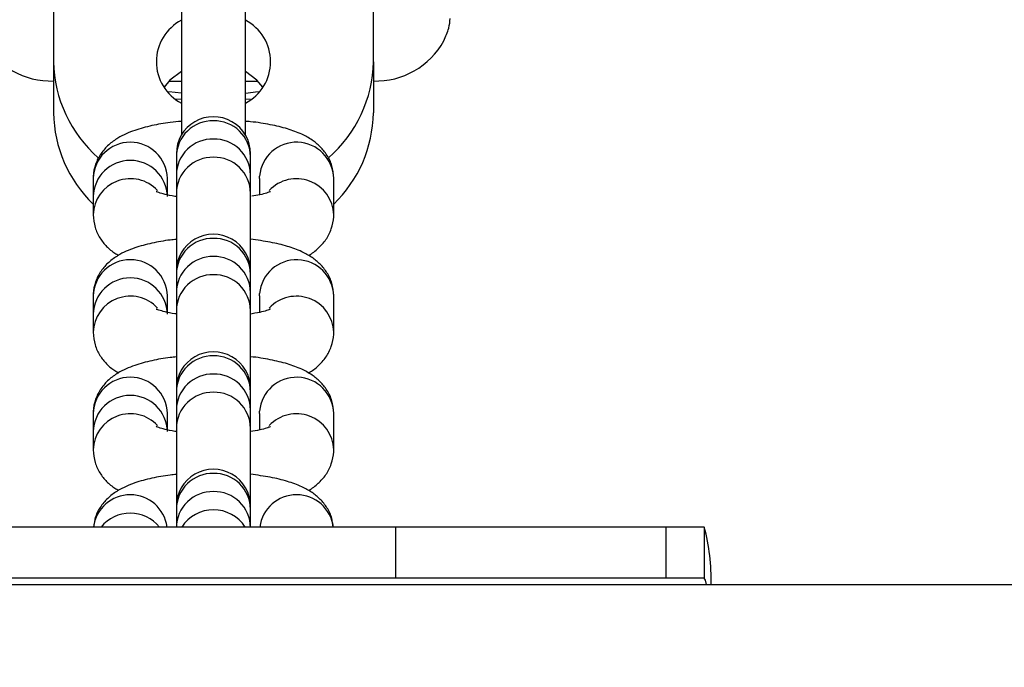
# Model space of a CAD drawing. Units: millimetres. Extents: x -709 to 13559, y -181 to 8074.
# Drawn here: x 5742 to 5819, y 3102 to 3153 of the extents above; entities that cross this region are included whole.
import ezdxf

# ---------------------------------------------------------------- set-up
doc = ezdxf.new("R2010")
doc.units = ezdxf.units.MM
doc.layers.add('Dimensions', color=7, linetype='Continuous')
doc.layers.add('Layer 1', color=7, linetype='Continuous')
doc.styles.get("Standard").update_dxf_attribs({"font": 'arial.ttf'})
doc.dimstyles.new('Leikkiset keinu', dxfattribs={"dimtxt": 150, "dimasz": 2.5, "dimexe": 0.06, "dimexo": 0.625, "dimtad": 0, "dimtih": 1, "dimtoh": 1, "dimdec": 0, "dimtxsty": 'Standard', "dimcen": 2.5, "dimadec": 0, "dimazin": 0, "dimtfac": 1, "dimtmove": 0, "dimatfit": 3, "dimfxl": 1, "dimarcsym": 0})

# ---------------------------------------------------------------- blocks, each defined once
blk = doc.blocks.new('*D9')
at = {"layer": 'Defpoints', "color": 0}
for p in [(773.233, 3611), (13557.398, 3222.219), (13557.398, -82.914)]:
    blk.add_point(p, dxfattribs=at)
at = {"layer": 'Dimensions', "color": 0, "lineweight": -2}
for p, q in [((773.233, 3610.375), (773.233, -82.974)), ((13557.398, 3221.594), (13557.398, -82.974)), ((775.733, -82.914), (6890.115, -82.914)), ((13554.898, -82.914), (7440.515, -82.914))]:
    blk.add_line(p, q, dxfattribs=at)
at = {"layer": 'Dimensions', "color": 0}
for points in [[(775.733, -82.497), (775.733, -83.331), (773.233, -82.914)], [(13554.898, -83.331), (13554.898, -82.497), (13557.398, -82.914)]]:
    blk.add_solid(points, dxfattribs=at)
at = {"layer": 'Dimensions', "color": 0, "insert": (7165.315, -82.914), "char_height": 150, "attachment_point": 5}
blk.add_mtext('12784', dxfattribs=at)
blk = doc.blocks.new('*D11')
at = {"layer": 'Defpoints', "color": 0}
for p in [(7247.508, 4231.768), (2266.419, 2956.302), (7111.487, 2956.302)]:
    blk.add_point(p, dxfattribs=at)
at = {"layer": 'Dimensions', "color": 0, "lineweight": -2}
for p, q in [((7246.883, 4231.768), (2266.359, 4231.768)), ((2266.419, 4229.268), (2266.419, 3671.235)), ((2266.419, 2958.802), (2266.419, 3516.835)), ((7110.862, 2956.302), (2266.359, 2956.302))]:
    blk.add_line(p, q, dxfattribs=at)
at = {"layer": 'Dimensions', "color": 0}
for points in [[(2266.836, 4229.268), (2266.002, 4229.268), (2266.419, 4231.768)], [(2266.002, 2958.802), (2266.836, 2958.802), (2266.419, 2956.302)]]:
    blk.add_solid(points, dxfattribs=at)
at = {"layer": 'Dimensions', "color": 0, "insert": (2266.419, 3594.035), "char_height": 150, "attachment_point": 5}
blk.add_mtext('1275', dxfattribs=at)
blk = doc.blocks.new('*D12')
at = {"layer": 'Defpoints', "color": 0}
for p in [(3133.233, 3612.768), (11789.058, 3042.303), (11789.058, 1884.885)]:
    blk.add_point(p, dxfattribs=at)
at = {"layer": 'Dimensions', "color": 0, "lineweight": -2}
for p, q in [((3133.233, 3612.143), (3133.233, 1884.825)), ((11789.058, 3041.678), (11789.058, 1884.825)), ((3135.733, 1884.885), (7236.72, 1884.885)), ((11786.558, 1884.885), (7685.57, 1884.885))]:
    blk.add_line(p, q, dxfattribs=at)
at = {"layer": 'Dimensions', "color": 0}
for points in [[(3135.733, 1885.302), (3135.733, 1884.469), (3133.233, 1884.885)], [(11786.558, 1884.469), (11786.558, 1885.302), (11789.058, 1884.885)]]:
    blk.add_solid(points, dxfattribs=at)
at = {"layer": 'Dimensions', "color": 0, "insert": (7461.145, 1884.885), "char_height": 150, "attachment_point": 5}
blk.add_mtext('8656', dxfattribs=at)

msp = doc.modelspace()

# ---------------------------------------------------------------- linework, layer by layer
at = {"layer": 'Layer 1', "lineweight": 25}
for points in [[(5744.265, 3162.64), (5744.265, 3162.64), (5744.265, 3149.65), (5744.265, 3149.65)], [(5769.265, 3149.65), (5769.265, 3149.65), (5769.265, 3162.64), (5769.265, 3162.64)], [(5754.265, 3154.259), (5754.265, 3154.259), (5754.265, 3143.917), (5754.265, 3143.917)], [(5759.265, 3143.917), (5759.265, 3143.917), (5759.265, 3154.259), (5759.265, 3154.259)], [(5738.754, 3151.283), (5739.856, 3149.284), (5741.984, 3148.071), (5744.265, 3148.14)], [(5769.265, 3148.14), (5771.547, 3148.071), (5773.675, 3149.284), (5774.777, 3151.283)], [(5744.265, 3149.65), (5744.319, 3146.767), (5745.588, 3144.04), (5747.76, 3142.143)], [(5744.265, 3149.65), (5744.265, 3149.65), (5744.265, 3145.65), (5744.265, 3145.65)], [(5765.761, 3142.134), (5767.945, 3144.027), (5769.219, 3146.76), (5769.265, 3149.65)], [(5769.265, 3149.65), (5769.265, 3149.65), (5769.265, 3145.65), (5769.265, 3145.65)], [(5753.304, 3148.14), (5753.304, 3148.14), (5754.265, 3148.14), (5754.265, 3148.14)], [(5759.265, 3148.14), (5759.265, 3148.14), (5760.227, 3148.14), (5760.227, 3148.14)], [(5754.265, 3146.689), (5754.265, 3146.689), (5753.837, 3146.729), (5753.837, 3146.729)], [(5759.638, 3146.725), (5759.638, 3146.725), (5759.265, 3146.69), (5759.265, 3146.69)], [(5744.265, 3145.65), (5744.312, 3142.954), (5745.427, 3140.388), (5747.365, 3138.514)], [(5766.165, 3138.514), (5768.11, 3140.384), (5769.226, 3142.953), (5769.265, 3145.65)], [(5753.865, 3142.447), (5753.865, 3142.447), (5753.865, 3142.226), (5753.865, 3142.226)], [(5759.665, 3142.226), (5759.665, 3142.226), (5759.665, 3142.447), (5759.665, 3142.447)], [(5753.865, 3142.226), (5753.865, 3142.226), (5753.865, 3140.802), (5753.865, 3140.802)], [(5759.665, 3140.802), (5759.665, 3140.802), (5759.665, 3142.226), (5759.665, 3142.226)], [(5753.865, 3140.802), (5753.865, 3140.802), (5753.865, 3139.379), (5753.865, 3139.379)], [(5759.665, 3139.379), (5759.665, 3139.379), (5759.665, 3140.802), (5759.665, 3140.802)], [(5747.365, 3140.528), (5747.365, 3140.528), (5747.365, 3139.105), (5747.365, 3139.105)], [(5753.165, 3139.105), (5753.165, 3139.105), (5753.165, 3140.528), (5753.165, 3140.528)], [(5760.365, 3140.528), (5760.365, 3140.528), (5760.371, 3140.707), (5760.371, 3140.707)], [(5760.365, 3140.528), (5760.365, 3140.528), (5760.365, 3139.235), (5760.365, 3139.235)], [(5766.165, 3137.681), (5766.165, 3137.681), (5766.165, 3140.528), (5766.165, 3140.528)], [(5753.865, 3139.379), (5753.865, 3139.379), (5753.865, 3133.263), (5753.865, 3133.263)], [(5759.665, 3133.265), (5759.665, 3133.265), (5759.665, 3139.379), (5759.665, 3139.379)], [(5747.365, 3139.105), (5747.365, 3139.105), (5747.365, 3137.681), (5747.365, 3137.681)], [(5753.865, 3133.259), (5753.865, 3133.259), (5753.865, 3133.038), (5753.865, 3133.038)], [(5759.665, 3133.038), (5759.665, 3133.038), (5759.665, 3133.259), (5759.665, 3133.259)], [(5753.865, 3133.038), (5753.865, 3133.038), (5753.865, 3131.614), (5753.865, 3131.614)], [(5759.665, 3131.614), (5759.665, 3131.614), (5759.665, 3133.038), (5759.665, 3133.038)], [(5753.865, 3131.614), (5753.865, 3131.614), (5753.865, 3130.191), (5753.865, 3130.191)], [(5759.665, 3130.191), (5759.665, 3130.191), (5759.665, 3131.614), (5759.665, 3131.614)], [(5747.365, 3131.34), (5747.365, 3131.34), (5747.365, 3129.917), (5747.365, 3129.917)], [(5753.165, 3129.917), (5753.165, 3129.917), (5753.165, 3131.34), (5753.165, 3131.34)], [(5760.365, 3131.34), (5760.365, 3131.34), (5760.371, 3131.519), (5760.371, 3131.519)], [(5760.365, 3131.34), (5760.365, 3131.34), (5760.365, 3130.047), (5760.365, 3130.047)], [(5766.165, 3128.493), (5766.165, 3128.493), (5766.165, 3131.34), (5766.165, 3131.34)], [(5753.865, 3130.191), (5753.865, 3130.191), (5753.865, 3124.071), (5753.865, 3124.071)], [(5759.665, 3124.071), (5759.665, 3124.071), (5759.665, 3130.191), (5759.665, 3130.191)], [(5747.365, 3129.917), (5747.365, 3129.917), (5747.365, 3128.493), (5747.365, 3128.493)], [(5753.865, 3124.071), (5753.865, 3124.071), (5753.865, 3123.85), (5753.865, 3123.85)], [(5759.665, 3123.85), (5759.665, 3123.85), (5759.665, 3124.071), (5759.665, 3124.071)], [(5753.865, 3123.85), (5753.865, 3123.85), (5753.865, 3122.426), (5753.865, 3122.426)], [(5759.665, 3122.426), (5759.665, 3122.426), (5759.665, 3123.85), (5759.665, 3123.85)], [(5753.865, 3122.426), (5753.865, 3122.426), (5753.865, 3121.003), (5753.865, 3121.003)], [(5759.665, 3121.003), (5759.665, 3121.003), (5759.665, 3122.426), (5759.665, 3122.426)], [(5760.365, 3122.152), (5760.365, 3122.152), (5760.371, 3122.331), (5760.371, 3122.331)], [(5747.365, 3122.152), (5747.365, 3122.152), (5747.365, 3120.729), (5747.365, 3120.729)], [(5753.165, 3120.729), (5753.165, 3120.729), (5753.165, 3122.152), (5753.165, 3122.152)], [(5760.365, 3122.152), (5760.365, 3122.152), (5760.365, 3120.859), (5760.365, 3120.859)], [(5766.165, 3119.305), (5766.165, 3119.305), (5766.165, 3122.152), (5766.165, 3122.152)], [(5753.865, 3121.003), (5753.865, 3121.003), (5753.865, 3114.887), (5753.865, 3114.887)], [(5759.665, 3114.889), (5759.665, 3114.889), (5759.665, 3121.003), (5759.665, 3121.003)], [(5747.365, 3120.729), (5747.365, 3120.729), (5747.365, 3119.305), (5747.365, 3119.305)], [(5753.865, 3114.883), (5753.865, 3114.883), (5753.865, 3114.662), (5753.865, 3114.662)], [(5753.865, 3114.662), (5753.865, 3114.662), (5753.865, 3113.268), (5753.865, 3113.268)], [(5759.665, 3114.662), (5759.665, 3114.662), (5759.665, 3114.883), (5759.665, 3114.883)], [(5759.665, 3113.268), (5759.665, 3113.268), (5759.665, 3114.662), (5759.665, 3114.662)], [(5770.995, 3113.268), (5770.995, 3113.268), (5731.062, 3113.268), (5731.062, 3113.268)], [(5770.995, 3113.268), (5770.995, 3113.268), (5770.995, 3109.268), (5770.995, 3109.268)], [(5792.123, 3113.268), (5792.123, 3113.268), (5770.995, 3113.268), (5770.995, 3113.268)], [(5792.123, 3113.268), (5792.123, 3113.268), (5792.123, 3109.268), (5792.123, 3109.268)], [(5795.13, 3113.268), (5795.13, 3113.268), (5792.123, 3113.268), (5792.123, 3113.268)], [(5795.13, 3113.268), (5795.13, 3113.268), (5795.13, 3109.268), (5795.13, 3109.268)], [(5795.674, 3108.768), (5795.699, 3110.286), (5795.516, 3111.8), (5795.13, 3113.268)], [(5770.995, 3109.268), (5770.995, 3109.268), (5731.062, 3109.268), (5731.062, 3109.268)], [(5792.123, 3109.268), (5792.123, 3109.268), (5770.995, 3109.268), (5770.995, 3109.268)], [(5795.13, 3109.268), (5795.13, 3109.268), (5792.123, 3109.268), (5792.123, 3109.268)], [(4954.693, 3108.768), (4954.693, 3108.768), (7669.426, 3108.768), (7669.426, 3108.768)]]:
    msp.add_open_spline(points, degree=3, dxfattribs=at)
for points, knots in [([(5754.265, 3152.89), (5753.058, 3152.261), (5752.301, 3151.012), (5752.301, 3149.65), (5752.301, 3149.65), (5752.301, 3148.288), (5753.058, 3147.039), (5754.265, 3146.41)], [0, 0, 0, 0, 0.333333, 0.333333, 0.333333, 0.333333, 1, 1, 1, 1]), ([(5759.265, 3146.41), (5760.473, 3147.039), (5761.23, 3148.288), (5761.23, 3149.65), (5761.23, 3149.65), (5761.23, 3151.012), (5760.473, 3152.261), (5759.265, 3152.89)], [0, 0, 0, 0, 0.333333, 0.333333, 0.333333, 0.333333, 1, 1, 1, 1]), ([(5774.777, 3151.283), (5774.924, 3151.624), (5775.071, 3151.964), (5775.153, 3152.26), (5775.153, 3152.26), (5775.232, 3152.547), (5775.249, 3152.792), (5775.265, 3153.038)], [0, 0, 0, 0, 0.333333, 0.333333, 0.333333, 0.333333, 1, 1, 1, 1]), ([(5754.265, 3148.89), (5754.265, 3148.89), (5753.365, 3148.202), (5753.365, 3148.202), (5753.365, 3148.202), (5753.365, 3148.202), (5752.903, 3147.65), (5752.903, 3147.65)], [0, 0, 0, 0, 0.333333, 0.333333, 0.333333, 0.333333, 1, 1, 1, 1]), ([(5760.628, 3147.65), (5760.628, 3147.65), (5760.166, 3148.202), (5760.166, 3148.202), (5760.166, 3148.202), (5760.166, 3148.202), (5759.265, 3148.89), (5759.265, 3148.89)], [0, 0, 0, 0, 0.333333, 0.333333, 0.333333, 0.333333, 1, 1, 1, 1]), ([(5759.665, 3142.447), (5759.665, 3143.483), (5759.113, 3144.441), (5758.215, 3144.959), (5758.215, 3144.959), (5757.318, 3145.477), (5756.213, 3145.477), (5755.315, 3144.959), (5755.315, 3144.959), (5754.418, 3144.441), (5753.865, 3143.483), (5753.865, 3142.447)], [0, 0, 0, 0, 0.25, 0.25, 0.25, 0.25, 0.5, 0.5, 0.5, 0.5, 1, 1, 1, 1]), ([(5754.265, 3144.984), (5753.97, 3144.957), (5753.675, 3144.931), (5753.39, 3144.896), (5753.39, 3144.896), (5752.884, 3144.835), (5752.41, 3144.749), (5751.961, 3144.649), (5751.961, 3144.649), (5751.488, 3144.544), (5751.042, 3144.424), (5750.623, 3144.281), (5750.623, 3144.281), (5750.152, 3144.119), (5749.714, 3143.929), (5749.297, 3143.677), (5749.297, 3143.677), (5749.048, 3143.526), (5748.806, 3143.354), (5748.578, 3143.148), (5748.578, 3143.148), (5748.36, 3142.952), (5748.155, 3142.726), (5747.978, 3142.468), (5747.978, 3142.468), (5747.804, 3142.216), (5747.658, 3141.934), (5747.552, 3141.631), (5747.552, 3141.631), (5747.447, 3141.328), (5747.382, 3141.006), (5747.369, 3140.681), (5747.369, 3140.681), (5747.367, 3140.63), (5747.366, 3140.579), (5747.365, 3140.528)], [0, 0, 0, 0, 0.1, 0.1, 0.1, 0.1, 0.2, 0.2, 0.2, 0.2, 0.3, 0.3, 0.3, 0.3, 0.4, 0.4, 0.4, 0.4, 0.5, 0.5, 0.5, 0.5, 0.6, 0.6, 0.6, 0.6, 0.7, 0.7, 0.7, 0.7, 0.8, 0.8, 0.8, 0.8, 1, 1, 1, 1]), ([(5766.165, 3140.528), (5766.136, 3140.863), (5766.106, 3141.197), (5766.017, 3141.513), (5766.017, 3141.513), (5765.934, 3141.808), (5765.798, 3142.087), (5765.638, 3142.339), (5765.638, 3142.339), (5765.483, 3142.584), (5765.305, 3142.803), (5765.113, 3142.997), (5765.113, 3142.997), (5764.911, 3143.2), (5764.693, 3143.374), (5764.469, 3143.526), (5764.469, 3143.526), (5764.21, 3143.702), (5763.943, 3143.848), (5763.666, 3143.977), (5763.666, 3143.977), (5763.311, 3144.142), (5762.94, 3144.279), (5762.544, 3144.398), (5762.544, 3144.398), (5762.125, 3144.524), (5761.678, 3144.629), (5761.209, 3144.723), (5761.209, 3144.723), (5760.724, 3144.82), (5760.214, 3144.905), (5759.665, 3144.955), (5759.665, 3144.955), (5759.533, 3144.967), (5759.399, 3144.977), (5759.265, 3144.986)], [0, 0, 0, 0, 0.1, 0.1, 0.1, 0.1, 0.2, 0.2, 0.2, 0.2, 0.3, 0.3, 0.3, 0.3, 0.4, 0.4, 0.4, 0.4, 0.5, 0.5, 0.5, 0.5, 0.6, 0.6, 0.6, 0.6, 0.7, 0.7, 0.7, 0.7, 0.8, 0.8, 0.8, 0.8, 1, 1, 1, 1]), ([(5753.819, 3139.114), (5753.796, 3139.117), (5753.773, 3139.12), (5753.75, 3139.123), (5753.75, 3139.123), (5753.442, 3139.163), (5753.198, 3139.222), (5752.985, 3139.277), (5752.985, 3139.277), (5752.794, 3139.326), (5752.628, 3139.371), (5752.497, 3139.418), (5752.497, 3139.418), (5752.382, 3139.46), (5752.293, 3139.503), (5752.293, 3139.501), (5752.293, 3139.501), (5752.292, 3139.5), (5752.299, 3139.496), (5752.306, 3139.491)], [0, 0, 0, 0, 0.166667, 0.166667, 0.166667, 0.166667, 0.333333, 0.333333, 0.333333, 0.333333, 0.5, 0.5, 0.5, 0.5, 0.666667, 0.666667, 0.666667, 0.666667, 1, 1, 1, 1]), ([(5761.23, 3139.496), (5761.227, 3139.494), (5761.224, 3139.493), (5761.197, 3139.481), (5761.197, 3139.481), (5761.153, 3139.464), (5761.048, 3139.423), (5760.921, 3139.381), (5760.921, 3139.381), (5760.774, 3139.333), (5760.597, 3139.284), (5760.379, 3139.238), (5760.379, 3139.238), (5760.197, 3139.2), (5759.986, 3139.164), (5759.776, 3139.128)], [0, 0, 0, 0, 0.2, 0.2, 0.2, 0.2, 0.4, 0.4, 0.4, 0.4, 0.6, 0.6, 0.6, 0.6, 1, 1, 1, 1]), ([(5747.365, 3137.681), (5747.395, 3137.347), (5747.425, 3137.013), (5747.514, 3136.697), (5747.514, 3136.697), (5747.597, 3136.401), (5747.733, 3136.122), (5747.893, 3135.871), (5747.893, 3135.871), (5748.048, 3135.627), (5748.227, 3135.409), (5748.418, 3135.213), (5748.418, 3135.213), (5748.619, 3135.007), (5748.834, 3134.825), (5749.062, 3134.684), (5749.062, 3134.684), (5749.159, 3134.623), (5749.259, 3134.57), (5749.359, 3134.517)], [0, 0, 0, 0, 0.166667, 0.166667, 0.166667, 0.166667, 0.333333, 0.333333, 0.333333, 0.333333, 0.5, 0.5, 0.5, 0.5, 0.666667, 0.666667, 0.666667, 0.666667, 1, 1, 1, 1]), ([(5764.172, 3134.505), (5764.193, 3134.514), (5764.213, 3134.524), (5764.234, 3134.533), (5764.234, 3134.533), (5764.496, 3134.657), (5764.728, 3134.849), (5764.953, 3135.062), (5764.953, 3135.062), (5765.167, 3135.264), (5765.375, 3135.486), (5765.553, 3135.742), (5765.553, 3135.742), (5765.727, 3135.992), (5765.873, 3136.276), (5765.979, 3136.579), (5765.979, 3136.579), (5766.084, 3136.882), (5766.149, 3137.204), (5766.162, 3137.529), (5766.162, 3137.529), (5766.164, 3137.58), (5766.165, 3137.631), (5766.165, 3137.681)], [0, 0, 0, 0, 0.142857, 0.142857, 0.142857, 0.142857, 0.285714, 0.285714, 0.285714, 0.285714, 0.428571, 0.428571, 0.428571, 0.428571, 0.571429, 0.571429, 0.571429, 0.571429, 0.714286, 0.714286, 0.714286, 0.714286, 1, 1, 1, 1]), ([(5759.665, 3133.259), (5759.665, 3134.295), (5759.113, 3135.253), (5758.215, 3135.771), (5758.215, 3135.771), (5757.318, 3136.289), (5756.213, 3136.289), (5755.315, 3135.771), (5755.315, 3135.771), (5754.418, 3135.253), (5753.865, 3134.295), (5753.865, 3133.259)], [0, 0, 0, 0, 0.25, 0.25, 0.25, 0.25, 0.5, 0.5, 0.5, 0.5, 1, 1, 1, 1]), ([(5753.865, 3135.756), (5753.706, 3135.741), (5753.546, 3135.726), (5753.39, 3135.708), (5753.39, 3135.708), (5752.88, 3135.65), (5752.409, 3135.561), (5751.961, 3135.461), (5751.961, 3135.461), (5751.489, 3135.355), (5751.043, 3135.235), (5750.623, 3135.092), (5750.623, 3135.092), (5750.151, 3134.932), (5749.714, 3134.741), (5749.297, 3134.489), (5749.297, 3134.489), (5749.048, 3134.338), (5748.806, 3134.166), (5748.578, 3133.96), (5748.578, 3133.96), (5748.36, 3133.764), (5748.155, 3133.538), (5747.978, 3133.28), (5747.978, 3133.28), (5747.804, 3133.028), (5747.658, 3132.746), (5747.552, 3132.443), (5747.552, 3132.443), (5747.447, 3132.14), (5747.382, 3131.817), (5747.369, 3131.493), (5747.369, 3131.493), (5747.367, 3131.442), (5747.366, 3131.391), (5747.365, 3131.34)], [0, 0, 0, 0, 0.1, 0.1, 0.1, 0.1, 0.2, 0.2, 0.2, 0.2, 0.3, 0.3, 0.3, 0.3, 0.4, 0.4, 0.4, 0.4, 0.5, 0.5, 0.5, 0.5, 0.6, 0.6, 0.6, 0.6, 0.7, 0.7, 0.7, 0.7, 0.8, 0.8, 0.8, 0.8, 1, 1, 1, 1]), ([(5766.165, 3131.34), (5766.136, 3131.675), (5766.106, 3132.009), (5766.017, 3132.325), (5766.017, 3132.325), (5765.934, 3132.62), (5765.798, 3132.899), (5765.638, 3133.151), (5765.638, 3133.151), (5765.483, 3133.396), (5765.305, 3133.615), (5765.113, 3133.808), (5765.113, 3133.808), (5764.911, 3134.012), (5764.693, 3134.186), (5764.469, 3134.338), (5764.469, 3134.338), (5764.21, 3134.514), (5763.943, 3134.66), (5763.666, 3134.789), (5763.666, 3134.789), (5763.311, 3134.954), (5762.939, 3135.09), (5762.544, 3135.21), (5762.544, 3135.21), (5762.127, 3135.337), (5761.684, 3135.446), (5761.209, 3135.535), (5761.209, 3135.535), (5760.718, 3135.627), (5760.192, 3135.697), (5759.665, 3135.767)], [0, 0, 0, 0, 0.111111, 0.111111, 0.111111, 0.111111, 0.222222, 0.222222, 0.222222, 0.222222, 0.333333, 0.333333, 0.333333, 0.333333, 0.444444, 0.444444, 0.444444, 0.444444, 0.555556, 0.555556, 0.555556, 0.555556, 0.666667, 0.666667, 0.666667, 0.666667, 0.777778, 0.777778, 0.777778, 0.777778, 1, 1, 1, 1]), ([(5753.905, 3129.915), (5753.853, 3129.922), (5753.801, 3129.928), (5753.75, 3129.935), (5753.75, 3129.935), (5753.446, 3129.976), (5753.199, 3130.035), (5752.985, 3130.089), (5752.985, 3130.089), (5752.793, 3130.138), (5752.628, 3130.183), (5752.497, 3130.23), (5752.497, 3130.23), (5752.382, 3130.272), (5752.293, 3130.315), (5752.293, 3130.313), (5752.293, 3130.313), (5752.292, 3130.312), (5752.299, 3130.307), (5752.306, 3130.303)], [0, 0, 0, 0, 0.166667, 0.166667, 0.166667, 0.166667, 0.333333, 0.333333, 0.333333, 0.333333, 0.5, 0.5, 0.5, 0.5, 0.666667, 0.666667, 0.666667, 0.666667, 1, 1, 1, 1]), ([(5761.23, 3130.308), (5761.227, 3130.306), (5761.224, 3130.305), (5761.197, 3130.293), (5761.197, 3130.293), (5761.153, 3130.276), (5761.049, 3130.234), (5760.921, 3130.193), (5760.921, 3130.193), (5760.773, 3130.145), (5760.594, 3130.096), (5760.379, 3130.05), (5760.379, 3130.05), (5760.146, 3130), (5759.872, 3129.954), (5759.597, 3129.907)], [0, 0, 0, 0, 0.2, 0.2, 0.2, 0.2, 0.4, 0.4, 0.4, 0.4, 0.6, 0.6, 0.6, 0.6, 1, 1, 1, 1]), ([(5747.365, 3128.493), (5747.395, 3128.159), (5747.425, 3127.825), (5747.514, 3127.509), (5747.514, 3127.509), (5747.597, 3127.213), (5747.733, 3126.934), (5747.893, 3126.683), (5747.893, 3126.683), (5748.048, 3126.439), (5748.227, 3126.221), (5748.418, 3126.025), (5748.418, 3126.025), (5748.619, 3125.819), (5748.834, 3125.637), (5749.062, 3125.496), (5749.062, 3125.496), (5749.159, 3125.435), (5749.259, 3125.382), (5749.359, 3125.329)], [0, 0, 0, 0, 0.166667, 0.166667, 0.166667, 0.166667, 0.333333, 0.333333, 0.333333, 0.333333, 0.5, 0.5, 0.5, 0.5, 0.666667, 0.666667, 0.666667, 0.666667, 1, 1, 1, 1]), ([(5764.172, 3125.317), (5764.193, 3125.326), (5764.213, 3125.335), (5764.234, 3125.345), (5764.234, 3125.345), (5764.496, 3125.469), (5764.728, 3125.661), (5764.953, 3125.874), (5764.953, 3125.874), (5765.167, 3126.076), (5765.375, 3126.298), (5765.553, 3126.553), (5765.553, 3126.553), (5765.727, 3126.804), (5765.873, 3127.088), (5765.979, 3127.391), (5765.979, 3127.391), (5766.084, 3127.694), (5766.149, 3128.016), (5766.162, 3128.341), (5766.162, 3128.341), (5766.164, 3128.392), (5766.165, 3128.442), (5766.165, 3128.493)], [0, 0, 0, 0, 0.142857, 0.142857, 0.142857, 0.142857, 0.285714, 0.285714, 0.285714, 0.285714, 0.428571, 0.428571, 0.428571, 0.428571, 0.571429, 0.571429, 0.571429, 0.571429, 0.714286, 0.714286, 0.714286, 0.714286, 1, 1, 1, 1]), ([(5759.665, 3124.071), (5759.665, 3125.107), (5759.113, 3126.065), (5758.215, 3126.583), (5758.215, 3126.583), (5757.318, 3127.101), (5756.213, 3127.101), (5755.315, 3126.583), (5755.315, 3126.583), (5754.418, 3126.065), (5753.865, 3125.107), (5753.865, 3124.071)], [0, 0, 0, 0, 0.25, 0.25, 0.25, 0.25, 0.5, 0.5, 0.5, 0.5, 1, 1, 1, 1]), ([(5753.872, 3126.569), (5753.71, 3126.553), (5753.548, 3126.538), (5753.39, 3126.52), (5753.39, 3126.52), (5752.88, 3126.462), (5752.409, 3126.373), (5751.961, 3126.273), (5751.961, 3126.273), (5751.489, 3126.167), (5751.043, 3126.047), (5750.623, 3125.904), (5750.623, 3125.904), (5750.151, 3125.743), (5749.714, 3125.553), (5749.297, 3125.301), (5749.297, 3125.301), (5749.048, 3125.15), (5748.806, 3124.978), (5748.578, 3124.772), (5748.578, 3124.772), (5748.36, 3124.576), (5748.155, 3124.35), (5747.978, 3124.092), (5747.978, 3124.092), (5747.804, 3123.84), (5747.658, 3123.557), (5747.552, 3123.255), (5747.552, 3123.255), (5747.447, 3122.952), (5747.382, 3122.629), (5747.369, 3122.305), (5747.369, 3122.305), (5747.367, 3122.254), (5747.366, 3122.203), (5747.365, 3122.152)], [0, 0, 0, 0, 0.1, 0.1, 0.1, 0.1, 0.2, 0.2, 0.2, 0.2, 0.3, 0.3, 0.3, 0.3, 0.4, 0.4, 0.4, 0.4, 0.5, 0.5, 0.5, 0.5, 0.6, 0.6, 0.6, 0.6, 0.7, 0.7, 0.7, 0.7, 0.8, 0.8, 0.8, 0.8, 1, 1, 1, 1]), ([(5766.165, 3122.152), (5766.136, 3122.487), (5766.106, 3122.821), (5766.017, 3123.137), (5766.017, 3123.137), (5765.934, 3123.432), (5765.798, 3123.711), (5765.638, 3123.963), (5765.638, 3123.963), (5765.483, 3124.208), (5765.305, 3124.427), (5765.113, 3124.62), (5765.113, 3124.62), (5764.911, 3124.824), (5764.693, 3124.998), (5764.469, 3125.15), (5764.469, 3125.15), (5764.21, 3125.326), (5763.943, 3125.472), (5763.666, 3125.601), (5763.666, 3125.601), (5763.311, 3125.766), (5762.94, 3125.903), (5762.544, 3126.022), (5762.544, 3126.022), (5762.125, 3126.147), (5761.677, 3126.251), (5761.209, 3126.347), (5761.209, 3126.347), (5760.725, 3126.446), (5760.22, 3126.535), (5759.665, 3126.579), (5759.665, 3126.579), (5759.664, 3126.579), (5759.663, 3126.579), (5759.662, 3126.579)], [0, 0, 0, 0, 0.1, 0.1, 0.1, 0.1, 0.2, 0.2, 0.2, 0.2, 0.3, 0.3, 0.3, 0.3, 0.4, 0.4, 0.4, 0.4, 0.5, 0.5, 0.5, 0.5, 0.6, 0.6, 0.6, 0.6, 0.7, 0.7, 0.7, 0.7, 0.8, 0.8, 0.8, 0.8, 1, 1, 1, 1]), ([(5753.886, 3120.73), (5753.84, 3120.735), (5753.795, 3120.741), (5753.75, 3120.747), (5753.75, 3120.747), (5753.445, 3120.788), (5753.198, 3120.846), (5752.985, 3120.901), (5752.985, 3120.901), (5752.793, 3120.95), (5752.628, 3120.995), (5752.497, 3121.042), (5752.497, 3121.042), (5752.382, 3121.084), (5752.293, 3121.127), (5752.293, 3121.124), (5752.293, 3121.124), (5752.292, 3121.124), (5752.299, 3121.119), (5752.306, 3121.115)], [0, 0, 0, 0, 0.166667, 0.166667, 0.166667, 0.166667, 0.333333, 0.333333, 0.333333, 0.333333, 0.5, 0.5, 0.5, 0.5, 0.666667, 0.666667, 0.666667, 0.666667, 1, 1, 1, 1]), ([(5761.23, 3121.12), (5761.227, 3121.118), (5761.224, 3121.116), (5761.197, 3121.105), (5761.197, 3121.105), (5761.153, 3121.087), (5761.049, 3121.046), (5760.921, 3121.005), (5760.921, 3121.005), (5760.773, 3120.957), (5760.594, 3120.908), (5760.379, 3120.862), (5760.379, 3120.862), (5760.16, 3120.815), (5759.902, 3120.771), (5759.645, 3120.728)], [0, 0, 0, 0, 0.2, 0.2, 0.2, 0.2, 0.4, 0.4, 0.4, 0.4, 0.6, 0.6, 0.6, 0.6, 1, 1, 1, 1]), ([(5747.365, 3119.305), (5747.395, 3118.971), (5747.425, 3118.637), (5747.514, 3118.321), (5747.514, 3118.321), (5747.597, 3118.025), (5747.733, 3117.746), (5747.893, 3117.495), (5747.893, 3117.495), (5748.048, 3117.251), (5748.227, 3117.033), (5748.418, 3116.837), (5748.418, 3116.837), (5748.619, 3116.631), (5748.834, 3116.449), (5749.062, 3116.308), (5749.062, 3116.308), (5749.159, 3116.247), (5749.259, 3116.194), (5749.359, 3116.141)], [0, 0, 0, 0, 0.166667, 0.166667, 0.166667, 0.166667, 0.333333, 0.333333, 0.333333, 0.333333, 0.5, 0.5, 0.5, 0.5, 0.666667, 0.666667, 0.666667, 0.666667, 1, 1, 1, 1]), ([(5764.172, 3116.129), (5764.193, 3116.138), (5764.213, 3116.147), (5764.234, 3116.157), (5764.234, 3116.157), (5764.496, 3116.281), (5764.728, 3116.473), (5764.953, 3116.686), (5764.953, 3116.686), (5765.167, 3116.888), (5765.375, 3117.11), (5765.553, 3117.365), (5765.553, 3117.365), (5765.727, 3117.616), (5765.873, 3117.9), (5765.979, 3118.203), (5765.979, 3118.203), (5766.084, 3118.506), (5766.149, 3118.828), (5766.162, 3119.153), (5766.162, 3119.153), (5766.164, 3119.204), (5766.165, 3119.254), (5766.165, 3119.305)], [0, 0, 0, 0, 0.142857, 0.142857, 0.142857, 0.142857, 0.285714, 0.285714, 0.285714, 0.285714, 0.428571, 0.428571, 0.428571, 0.428571, 0.571429, 0.571429, 0.571429, 0.571429, 0.714286, 0.714286, 0.714286, 0.714286, 1, 1, 1, 1]), ([(5759.665, 3114.883), (5759.665, 3115.919), (5759.113, 3116.877), (5758.215, 3117.395), (5758.215, 3117.395), (5757.318, 3117.913), (5756.213, 3117.913), (5755.315, 3117.395), (5755.315, 3117.395), (5754.418, 3116.877), (5753.865, 3115.919), (5753.865, 3114.883)], [0, 0, 0, 0, 0.25, 0.25, 0.25, 0.25, 0.5, 0.5, 0.5, 0.5, 1, 1, 1, 1]), ([(5753.865, 3117.38), (5753.706, 3117.365), (5753.546, 3117.35), (5753.39, 3117.332), (5753.39, 3117.332), (5752.88, 3117.274), (5752.409, 3117.185), (5751.961, 3117.085), (5751.961, 3117.085), (5751.489, 3116.979), (5751.042, 3116.859), (5750.623, 3116.716), (5750.623, 3116.716), (5750.151, 3116.555), (5749.715, 3116.365), (5749.297, 3116.112), (5749.297, 3116.112), (5749.048, 3115.962), (5748.805, 3115.79), (5748.578, 3115.584), (5748.578, 3115.584), (5748.361, 3115.388), (5748.158, 3115.161), (5747.978, 3114.904), (5747.978, 3114.904), (5747.801, 3114.652), (5747.647, 3114.371), (5747.552, 3114.067), (5747.552, 3114.067), (5747.473, 3113.811), (5747.435, 3113.54), (5747.398, 3113.268)], [0, 0, 0, 0, 0.111111, 0.111111, 0.111111, 0.111111, 0.222222, 0.222222, 0.222222, 0.222222, 0.333333, 0.333333, 0.333333, 0.333333, 0.444444, 0.444444, 0.444444, 0.444444, 0.555556, 0.555556, 0.555556, 0.555556, 0.666667, 0.666667, 0.666667, 0.666667, 0.777778, 0.777778, 0.777778, 0.777778, 1, 1, 1, 1]), ([(5766.12, 3113.268), (5766.097, 3113.498), (5766.074, 3113.729), (5766.017, 3113.949), (5766.017, 3113.949), (5765.94, 3114.246), (5765.8, 3114.523), (5765.638, 3114.775), (5765.638, 3114.775), (5765.481, 3115.019), (5765.304, 3115.239), (5765.113, 3115.432), (5765.113, 3115.432), (5764.911, 3115.636), (5764.693, 3115.81), (5764.469, 3115.962), (5764.469, 3115.962), (5764.21, 3116.138), (5763.943, 3116.284), (5763.666, 3116.413), (5763.666, 3116.413), (5763.311, 3116.578), (5762.939, 3116.714), (5762.544, 3116.834), (5762.544, 3116.834), (5762.127, 3116.961), (5761.684, 3117.07), (5761.209, 3117.159), (5761.209, 3117.159), (5760.718, 3117.251), (5760.192, 3117.321), (5759.665, 3117.391)], [0, 0, 0, 0, 0.111111, 0.111111, 0.111111, 0.111111, 0.222222, 0.222222, 0.222222, 0.222222, 0.333333, 0.333333, 0.333333, 0.333333, 0.444444, 0.444444, 0.444444, 0.444444, 0.555556, 0.555556, 0.555556, 0.555556, 0.666667, 0.666667, 0.666667, 0.666667, 0.777778, 0.777778, 0.777778, 0.777778, 1, 1, 1, 1]), ([(5795.292, 3108.768), (5795.292, 3108.768), (5795.221, 3109.114), (5795.221, 3109.114), (5795.221, 3109.114), (5795.221, 3109.114), (5795.13, 3109.268), (5795.13, 3109.268)], [0, 0, 0, 0, 0.333333, 0.333333, 0.333333, 0.333333, 1, 1, 1, 1])]:
    msp.add_open_spline(points, degree=3, knots=knots, dxfattribs=at)
at = {"layer": 'Layer 1', "color": 8, "lineweight": 25}
for points in [[(5753.268, 3147.319), (5753.268, 3147.319), (5754.265, 3147.224), (5754.265, 3147.224)], [(5760.269, 3147.305), (5760.269, 3147.305), (5759.265, 3147.161), (5759.265, 3147.161)], [(5756.765, 3114.616), (5755.762, 3114.622), (5754.826, 3114.113), (5754.286, 3113.268)], [(5759.245, 3113.268), (5758.705, 3114.113), (5757.769, 3114.622), (5756.765, 3114.616)]]:
    msp.add_open_spline(points, degree=3, dxfattribs=at)
for points in [[(5756.765, 3145.027), (5756.009, 3145.043), (5755.276, 3144.757), (5754.732, 3144.231), (5754.732, 3144.231), (5754.187, 3143.705), (5753.875, 3142.983), (5753.865, 3142.226)], [(5759.665, 3142.226), (5759.653, 3142.982), (5759.341, 3143.703), (5758.797, 3144.228), (5758.797, 3144.228), (5758.253, 3144.754), (5757.522, 3145.041), (5756.765, 3145.027)], [(5753.165, 3140.528), (5753.126, 3142.101), (5751.839, 3143.356), (5750.265, 3143.356), (5750.265, 3143.356), (5748.692, 3143.356), (5747.405, 3142.101), (5747.365, 3140.528)], [(5756.765, 3143.604), (5756.009, 3143.62), (5755.276, 3143.333), (5754.732, 3142.807), (5754.732, 3142.807), (5754.187, 3142.281), (5753.875, 3141.559), (5753.865, 3140.802)], [(5759.665, 3140.802), (5759.653, 3141.559), (5759.341, 3142.279), (5758.797, 3142.805), (5758.797, 3142.805), (5758.253, 3143.33), (5757.522, 3143.618), (5756.765, 3143.604)], [(5766.165, 3140.528), (5766.125, 3142.067), (5764.891, 3143.306), (5763.353, 3143.354), (5763.353, 3143.354), (5761.815, 3143.401), (5760.507, 3142.24), (5760.371, 3140.707)], [(5753.165, 3139.105), (5753.126, 3140.678), (5751.839, 3141.932), (5750.265, 3141.932), (5750.265, 3141.932), (5748.692, 3141.932), (5747.405, 3140.678), (5747.365, 3139.105)], [(5756.765, 3142.18), (5756.009, 3142.196), (5755.276, 3141.91), (5754.732, 3141.384), (5754.732, 3141.384), (5754.187, 3140.858), (5753.875, 3140.136), (5753.865, 3139.379)], [(5759.665, 3139.379), (5759.653, 3140.135), (5759.341, 3140.856), (5758.797, 3141.381), (5758.797, 3141.381), (5758.253, 3141.907), (5757.522, 3142.194), (5756.765, 3142.18)], [(5752.401, 3139.576), (5751.598, 3140.44), (5750.352, 3140.733), (5749.248, 3140.317), (5749.248, 3140.317), (5748.144, 3139.902), (5747.4, 3138.861), (5747.365, 3137.681)], [(5766.165, 3137.681), (5766.131, 3138.86), (5765.387, 3139.901), (5764.283, 3140.317), (5764.283, 3140.317), (5763.18, 3140.733), (5761.934, 3140.44), (5761.13, 3139.577)], [(5756.765, 3135.839), (5756.009, 3135.855), (5755.276, 3135.569), (5754.732, 3135.043), (5754.732, 3135.043), (5754.187, 3134.517), (5753.875, 3133.795), (5753.865, 3133.038)], [(5759.665, 3133.038), (5759.653, 3133.794), (5759.341, 3134.515), (5758.797, 3135.04), (5758.797, 3135.04), (5758.253, 3135.566), (5757.522, 3135.853), (5756.765, 3135.839)], [(5753.165, 3131.34), (5753.126, 3132.913), (5751.839, 3134.168), (5750.265, 3134.168), (5750.265, 3134.168), (5748.692, 3134.168), (5747.405, 3132.913), (5747.365, 3131.34)], [(5756.765, 3134.415), (5756.009, 3134.432), (5755.276, 3134.145), (5754.732, 3133.619), (5754.732, 3133.619), (5754.187, 3133.093), (5753.875, 3132.371), (5753.865, 3131.614)], [(5759.665, 3131.614), (5759.653, 3132.371), (5759.341, 3133.091), (5758.797, 3133.617), (5758.797, 3133.617), (5758.253, 3134.142), (5757.522, 3134.43), (5756.765, 3134.415)], [(5766.165, 3131.34), (5766.125, 3132.879), (5764.891, 3134.118), (5763.353, 3134.165), (5763.353, 3134.165), (5761.815, 3134.213), (5760.507, 3133.052), (5760.371, 3131.519)], [(5753.165, 3129.917), (5753.126, 3131.49), (5751.839, 3132.744), (5750.265, 3132.744), (5750.265, 3132.744), (5748.692, 3132.744), (5747.405, 3131.49), (5747.365, 3129.917)], [(5756.765, 3132.992), (5756.009, 3133.008), (5755.276, 3132.722), (5754.732, 3132.196), (5754.732, 3132.196), (5754.187, 3131.67), (5753.875, 3130.948), (5753.865, 3130.191)], [(5759.665, 3130.191), (5759.653, 3130.947), (5759.341, 3131.668), (5758.797, 3132.193), (5758.797, 3132.193), (5758.253, 3132.719), (5757.522, 3133.006), (5756.765, 3132.992)], [(5752.401, 3130.388), (5751.598, 3131.252), (5750.352, 3131.545), (5749.248, 3131.129), (5749.248, 3131.129), (5748.144, 3130.714), (5747.4, 3129.672), (5747.365, 3128.493)], [(5766.165, 3128.493), (5766.131, 3129.672), (5765.387, 3130.713), (5764.283, 3131.129), (5764.283, 3131.129), (5763.18, 3131.544), (5761.934, 3131.252), (5761.13, 3130.389)], [(5756.765, 3126.651), (5756.009, 3126.667), (5755.276, 3126.381), (5754.732, 3125.855), (5754.732, 3125.855), (5754.187, 3125.329), (5753.875, 3124.607), (5753.865, 3123.85)], [(5759.665, 3123.85), (5759.653, 3124.606), (5759.341, 3125.326), (5758.797, 3125.852), (5758.797, 3125.852), (5758.253, 3126.378), (5757.522, 3126.665), (5756.765, 3126.651)], [(5753.165, 3122.152), (5753.126, 3123.725), (5751.839, 3124.98), (5750.265, 3124.98), (5750.265, 3124.98), (5748.692, 3124.98), (5747.405, 3123.725), (5747.365, 3122.152)], [(5756.765, 3125.227), (5756.009, 3125.244), (5755.276, 3124.957), (5754.732, 3124.431), (5754.732, 3124.431), (5754.187, 3123.905), (5753.875, 3123.183), (5753.865, 3122.426)], [(5759.665, 3122.426), (5759.653, 3123.183), (5759.341, 3123.903), (5758.797, 3124.428), (5758.797, 3124.428), (5758.253, 3124.954), (5757.522, 3125.241), (5756.765, 3125.227)], [(5766.165, 3122.152), (5766.125, 3123.691), (5764.891, 3124.93), (5763.353, 3124.977), (5763.353, 3124.977), (5761.815, 3125.025), (5760.507, 3123.864), (5760.371, 3122.331)], [(5753.165, 3120.729), (5753.126, 3122.302), (5751.839, 3123.556), (5750.265, 3123.556), (5750.265, 3123.556), (5748.692, 3123.556), (5747.405, 3122.302), (5747.365, 3120.729)], [(5756.765, 3123.804), (5756.009, 3123.82), (5755.276, 3123.534), (5754.732, 3123.008), (5754.732, 3123.008), (5754.187, 3122.482), (5753.875, 3121.76), (5753.865, 3121.003)], [(5759.665, 3121.003), (5759.653, 3121.759), (5759.341, 3122.479), (5758.797, 3123.005), (5758.797, 3123.005), (5758.253, 3123.531), (5757.522, 3123.818), (5756.765, 3123.804)], [(5752.401, 3121.2), (5751.598, 3122.064), (5750.352, 3122.356), (5749.248, 3121.941), (5749.248, 3121.941), (5748.144, 3121.526), (5747.4, 3120.484), (5747.365, 3119.305)], [(5766.165, 3119.305), (5766.131, 3120.484), (5765.387, 3121.525), (5764.283, 3121.941), (5764.283, 3121.941), (5763.18, 3122.356), (5761.934, 3122.064), (5761.13, 3121.201)], [(5756.765, 3117.463), (5756.009, 3117.479), (5755.276, 3117.192), (5754.732, 3116.666), (5754.732, 3116.666), (5754.187, 3116.14), (5753.875, 3115.419), (5753.865, 3114.662)], [(5759.665, 3114.662), (5759.653, 3115.418), (5759.341, 3116.138), (5758.797, 3116.664), (5758.797, 3116.664), (5758.253, 3117.189), (5757.522, 3117.477), (5756.765, 3117.463)], [(5753.148, 3113.268), (5752.954, 3114.711), (5751.722, 3115.789), (5750.265, 3115.789), (5750.265, 3115.789), (5748.809, 3115.789), (5747.577, 3114.711), (5747.383, 3113.268)], [(5756.765, 3116.039), (5756.009, 3116.056), (5755.276, 3115.769), (5754.732, 3115.243), (5754.732, 3115.243), (5754.187, 3114.717), (5753.875, 3113.995), (5753.865, 3113.238)], [(5759.665, 3113.238), (5759.653, 3113.994), (5759.341, 3114.715), (5758.797, 3115.24), (5758.797, 3115.24), (5758.253, 3115.766), (5757.522, 3116.053), (5756.765, 3116.039)], [(5766.148, 3113.268), (5765.954, 3114.711), (5764.722, 3115.789), (5763.265, 3115.789), (5763.265, 3115.789), (5761.809, 3115.789), (5760.577, 3114.711), (5760.383, 3113.268)], [(5752.549, 3113.268), (5751.988, 3113.952), (5751.15, 3114.348), (5750.265, 3114.348), (5750.265, 3114.348), (5749.381, 3114.348), (5748.543, 3113.952), (5747.982, 3113.268)]]:
    msp.add_open_spline(points, degree=3, knots=[0, 0, 0, 0, 0.333333, 0.333333, 0.333333, 0.333333, 1, 1, 1, 1], dxfattribs=at)

# ---------------------------------------------------------------- dimensions: what is measured, and where the dimension line sits
at = {"layer": 'Dimensions'}
dim = msp.add_linear_dim(base=(2266.419, 2956.302), p1=(7247.508, 4231.768), p2=(7111.487, 2956.302), angle=90, dimstyle='Leikkiset keinu', override={"dimlfac": 1}, dxfattribs=at)
dim.commit()
dim.dimension.update_dxf_attribs({"geometry": '*D11', "text_midpoint": (2266.419, 3594.035)})
for base, p1, p2, picture, middle in [((11789.058, 1884.885), (3133.233, 3612.768), (11789.058, 3042.303), '*D12', (7461.145, 1884.885)), ((13557.398, -82.914), (773.233, 3611), (13557.398, 3222.219), '*D9', (7165.315, -82.914))]:
    dim = msp.add_linear_dim(base=base, p1=p1, p2=p2, dimstyle='Leikkiset keinu', override={"dimlfac": 1}, dxfattribs=at)
    dim.commit()
    dim.dimension.update_dxf_attribs({"geometry": picture, "text_midpoint": middle})

doc.saveas('drawing.dxf')
